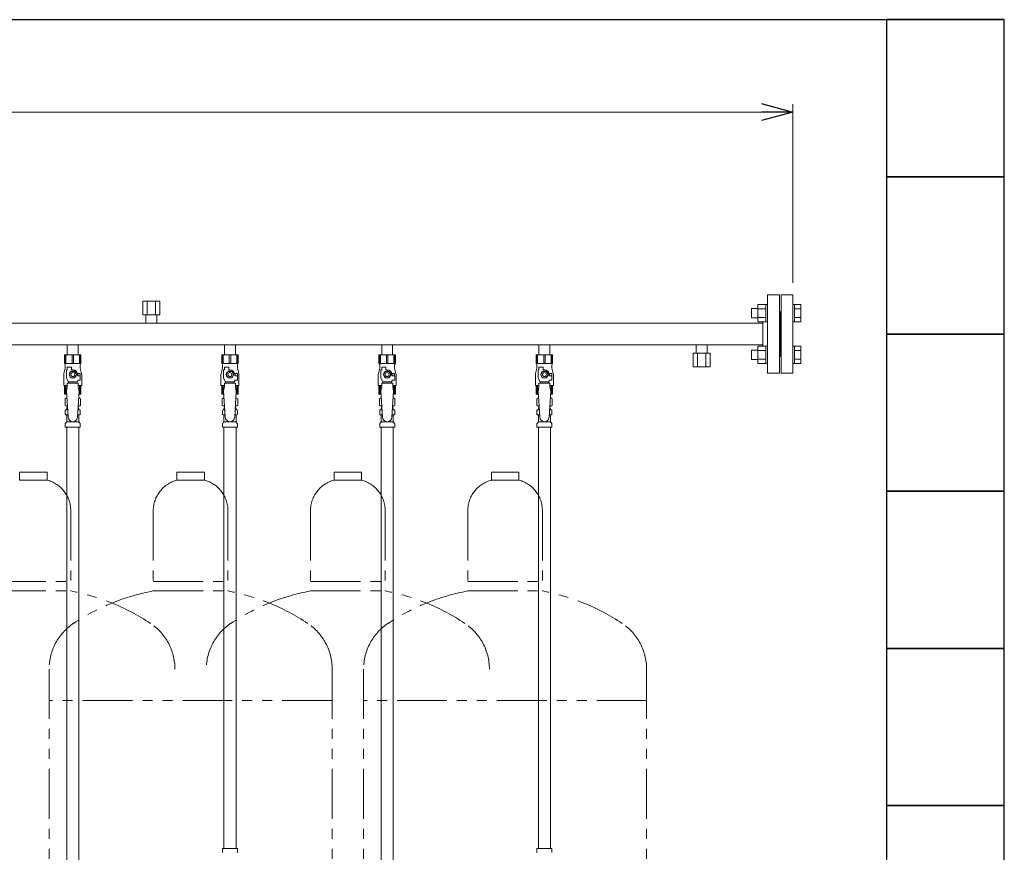
# Model space of a CAD drawing. Units: millimetres. Extents: x 3687 to 15454, y 2950 to 10075.
# Drawn here: x 13741 to 14993, y 3990 to 5050 of the extents above; entities that cross this region are included whole.
import ezdxf

# ---------------------------------------------------------------- set-up
doc = ezdxf.new("R2010")
doc.units = ezdxf.units.MM
doc.linetypes.add('PHANTOM', pattern=[63.5, 31.75, -6.35, 6.35, -6.35, 6.35, -6.35])
doc.linetypes.add('実線', pattern=[0])
for name, color, linetype in [('0-2', 7, 'Continuous'), ('CSLAYER17', 7, 'Continuous'), ('ガス管', 7, 'Continuous')]:
    doc.layers.add(name, color=color, linetype=linetype)
doc.layers.add('図面枠', color=7, linetype='Continuous', lineweight=50)

msp = doc.modelspace()

# ---------------------------------------------------------------- linework, layer by layer
at = {"color": 0, "linetype": 'ByBlock', "lineweight": -2}
for p, q in [((14684.3, 4942.8), (14724.3, 4932.1)), ((14724.3, 4932.1), (14684.3, 4921.4)), ((14724.3, 4932.1), (14684.3, 4932.1))]:
    msp.add_line(p, q, dxfattribs=at)
at = {"linetype": '実線', "lineweight": 9, "ltscale": 0.001}
msp.add_line((14724.3, 4714.6), (14724.3, 4942.1), dxfattribs=at)
at = {"color": 7, "linetype": '実線', "lineweight": 9, "ltscale": 0.001}
msp.add_line((12608.3, 4932.1), (14684.3, 4932.1), dxfattribs=at)
at = {"color": 6, "linetype": 'Continuous', "lineweight": 9}
for p, q in [((14680, 4665.1), (14680, 4687.1)), ((14680, 4687.1), (14690, 4687.1)), ((14690, 4665.1), (14690, 4687.1)), ((14690, 4687.1), (14692.3, 4687.1)), ((14692.3, 4687.1), (14692.3, 4665.1)), ((14726.6, 4687.1), (14724.3, 4687.1)), ((14724.3, 4687.1), (14724.3, 4665.1)), ((14726.6, 4665.1), (14726.6, 4687.1)), ((14734.6, 4687.1), (14726.6, 4687.1)), ((14734.6, 4665.1), (14734.6, 4687.1)), ((14671.6, 4670.1), (14671.6, 4682.1)), ((14671.6, 4682.1), (14680, 4682.1)), ((14680, 4681.6), (14690, 4681.6)), ((14734.6, 4681.6), (14726.6, 4681.6)), ((14671.6, 4670.1), (14680, 4670.1)), ((14680, 4670.6), (14690, 4670.6)), ((14680, 4665.1), (14690, 4665.1)), ((14690, 4665.1), (14692.3, 4665.1)), ((14726.6, 4665.1), (14724.3, 4665.1)), ((14734.6, 4670.6), (14726.6, 4670.6)), ((14734.6, 4665.1), (14726.6, 4665.1)), ((14671.6, 4617.1), (14671.6, 4629.1)), ((14671.6, 4629.1), (14680, 4629.1)), ((14680, 4612.1), (14680, 4634)), ((14680, 4634), (14690, 4634)), ((14680, 4628.5), (14690, 4628.5)), ((14690, 4612.1), (14690, 4634.1)), ((14690, 4634.1), (14692.3, 4634.1)), ((14692.3, 4634.1), (14692.3, 4612.1)), ((14726.6, 4634.1), (14724.3, 4634.1)), ((14724.3, 4634.1), (14724.3, 4612.1)), ((14726.6, 4612.1), (14726.6, 4634.1)), ((14734.6, 4634), (14726.6, 4634)), ((14734.6, 4628.5), (14726.6, 4628.5)), ((14734.6, 4612.1), (14734.6, 4634)), ((14671.6, 4617.1), (14680, 4617.1)), ((14680, 4617.6), (14690, 4617.6)), ((14680, 4612.1), (14690, 4612.1)), ((14690, 4612.1), (14692.3, 4612.1)), ((14726.6, 4612.1), (14724.3, 4612.1)), ((14734.6, 4617.6), (14726.6, 4617.6)), ((14734.6, 4612.1), (14726.6, 4612.1))]:
    msp.add_line(p, q, dxfattribs=at)
at = {"color": 4, "linetype": 'PHANTOM', "lineweight": 9, "ltscale": 2}
for p, q in [((13775.8, 4473.6), (13740.8, 4473.6)), ((13740.8, 4473.6), (13740.8, 4463.6)), ((13775.8, 4473.6), (13775.8, 4463.6)), ((13975.8, 4473.6), (13940.8, 4473.6)), ((13940.8, 4473.6), (13940.8, 4463.6)), ((13975.8, 4473.6), (13975.8, 4463.6)), ((14175.8, 4473.6), (14140.8, 4473.6)), ((14140.8, 4473.6), (14140.8, 4463.6)), ((14175.8, 4473.6), (14175.8, 4463.6)), ((14375.8, 4473.6), (14340.8, 4473.6)), ((14340.8, 4473.6), (14340.8, 4463.6)), ((14375.8, 4473.6), (14375.8, 4463.6)), ((13775.8, 4463.6), (13740.8, 4463.6)), ((13975.8, 4463.6), (13940.8, 4463.6)), ((14175.8, 4463.6), (14140.8, 4463.6)), ((14375.8, 4463.6), (14340.8, 4463.6)), ((13805.8, 4424.8), (13805.8, 4322.6)), ((13910.8, 4424.8), (13910.8, 4322.6)), ((14005.8, 4424.8), (14005.8, 4322.6)), ((14110.8, 4424.8), (14110.8, 4322.6)), ((14205.8, 4424.8), (14205.8, 4322.6)), ((14310.8, 4424.8), (14310.8, 4322.6)), ((14405.8, 4424.8), (14405.8, 4322.6)), ((13710.8, 4334.6), (13805.8, 4334.6)), ((13910.8, 4334.6), (14005.8, 4334.6)), ((14110.8, 4334.6), (14205.8, 4334.6)), ((14310.8, 4334.6), (14405.8, 4334.6)), ((13710.8, 4322.6), (13805.8, 4322.6)), ((13910.8, 4322.6), (14005.8, 4322.6)), ((14110.8, 4322.6), (14205.8, 4322.6)), ((14310.8, 4322.6), (14405.8, 4322.6)), ((13778.3, 4223.2), (13778.3, 3181.6)), ((14138.3, 4223.2), (14138.3, 3181.6)), ((14178.3, 4223.2), (14178.3, 3181.6)), ((14538.3, 4223.2), (14538.3, 3181.6)), ((14138.3, 4183.2), (13778.3, 4183.2)), ((14538.3, 4183.2), (14178.3, 4183.2))]:
    msp.add_line(p, q, dxfattribs=at)
for centre, radius, start, end in [((13765.8, 4424.8), 40, 0, 75.5225), ((13950.8, 4424.8), 40, 104.4775, 180), ((13965.8, 4424.8), 40, 0, 75.5225), ((14150.8, 4424.8), 40, 104.4775, 180), ((14165.8, 4424.8), 40, 0, 75.5225), ((14350.8, 4424.8), 40, 104.4775, 180), ((14365.8, 4424.8), 40, 0, 75.5225), ((13755.8, 4054.3), 272.9, 56.3268, 79.4429), ((13960.8, 4054.3), 272.9, 100.5571, 123.6732), ((13955.8, 4054.3), 272.9, 56.3268, 79.4429), ((14160.8, 4054.3), 272.9, 100.5571, 123.6732), ((14155.8, 4054.3), 272.9, 56.3268, 79.4429), ((14360.8, 4054.3), 272.9, 100.5571, 123.6732), ((14355.8, 4054.3), 272.9, 56.3268, 79.4429), ((13848.3, 4223.2), 70, 123.6732, 180), ((13868.3, 4223.2), 70, 0, 56.3268), ((14048.3, 4223.2), 70, 123.6732, 180), ((14068.3, 4223.2), 70, 0, 56.3268), ((14248.3, 4223.2), 70, 123.6732, 180), ((14268.3, 4223.2), 70, 0, 56.3268), ((14468.3, 4223.2), 70, 0, 56.3268)]:
    msp.add_arc(centre, radius, start, end, dxfattribs=at)
at = {"layer": '0-2', "color": 6, "linetype": 'Continuous', "lineweight": 9}
for p, q in [((13818.8, 4623), (13797.8, 4623)), ((13797.8, 4623), (13797.8, 4612)), ((13798.8, 4623), (13798.8, 4612)), ((13799.7, 4623), (13799.7, 4612)), ((13807.4, 4623), (13807.4, 4612)), ((13809.3, 4623), (13809.3, 4612)), ((13816.9, 4623), (13816.9, 4612)), ((13817.9, 4623), (13817.9, 4612)), ((13818.8, 4623), (13818.8, 4612)), ((14018.8, 4623), (13997.8, 4623)), ((13997.8, 4623), (13997.8, 4612)), ((13998.8, 4623), (13998.8, 4612)), ((13999.7, 4623), (13999.7, 4612)), ((14007.4, 4623), (14007.4, 4612)), ((14009.3, 4623), (14009.3, 4612)), ((14016.9, 4623), (14016.9, 4612)), ((14017.9, 4623), (14017.9, 4612)), ((14018.8, 4623), (14018.8, 4612)), ((14218.8, 4623), (14197.8, 4623)), ((14197.8, 4623), (14197.8, 4612)), ((14198.8, 4623), (14198.8, 4612)), ((14199.7, 4623), (14199.7, 4612)), ((14207.4, 4623), (14207.4, 4612)), ((14209.3, 4623), (14209.3, 4612)), ((14216.9, 4623), (14216.9, 4612)), ((14217.9, 4623), (14217.9, 4612)), ((14218.8, 4623), (14218.8, 4612)), ((14418.8, 4623), (14397.8, 4623)), ((14397.8, 4623), (14397.8, 4612)), ((14398.8, 4623), (14398.8, 4612)), ((14399.7, 4623), (14399.7, 4612)), ((14407.4, 4623), (14407.4, 4612)), ((14409.3, 4623), (14409.3, 4612)), ((14416.9, 4623), (14416.9, 4612)), ((14417.9, 4623), (14417.9, 4612)), ((14418.8, 4623), (14418.8, 4612)), ((13818.8, 4612), (13797.8, 4612)), ((13797.8, 4612), (13798.8, 4610.2)), ((13798.8, 4610.2), (13798.8, 4606)), ((13818.8, 4612), (13817.8, 4610.2)), ((13817.8, 4610.2), (13817.8, 4606)), ((14018.8, 4612), (13997.8, 4612)), ((13997.8, 4612), (13998.8, 4610.2)), ((13998.8, 4610.2), (13998.8, 4606)), ((14018.8, 4612), (14017.8, 4610.2)), ((14017.8, 4610.2), (14017.8, 4606)), ((14218.8, 4612), (14197.8, 4612)), ((14197.8, 4612), (14198.8, 4610.2)), ((14198.8, 4610.2), (14198.8, 4606)), ((14218.8, 4612), (14217.8, 4610.2)), ((14217.8, 4610.2), (14217.8, 4606)), ((14418.8, 4612), (14397.8, 4612)), ((14397.8, 4612), (14398.8, 4610.2)), ((14398.8, 4610.2), (14398.8, 4606)), ((14418.8, 4612), (14417.8, 4610.2)), ((14417.8, 4610.2), (14417.8, 4606)), ((13796.8, 4596.7), (13796.8, 4584)), ((13798.8, 4606), (13797.1, 4599.2)), ((13800.3, 4593.2), (13800.3, 4604)), ((13801.3, 4604), (13800.3, 4604)), ((13801.3, 4604), (13801.3, 4607.6)), ((13801.3, 4607.6), (13806.8, 4607.6)), ((13806, 4602), (13803.7, 4598)), ((13803.7, 4598), (13806, 4594)), ((13810.6, 4602), (13806, 4602)), ((13806.8, 4604), (13806.8, 4607.6)), ((13808.3, 4604), (13806.8, 4604)), ((13813, 4598), (13810.6, 4602)), ((13810.6, 4594), (13813, 4598)), ((13817.8, 4599.5), (13814.1, 4599.5)), ((13814.3, 4598), (13814.3, 4596.5)), ((13817.8, 4606), (13819.5, 4599.2)), ((13817.8, 4599.5), (13817.8, 4596.5)), ((13819.8, 4596.7), (13819.8, 4584)), ((13996.8, 4596.7), (13996.8, 4584)), ((13998.8, 4606), (13997.1, 4599.2)), ((14000.3, 4593.2), (14000.3, 4604)), ((14001.3, 4604), (14000.3, 4604)), ((14001.3, 4604), (14001.3, 4607.6)), ((14001.3, 4607.6), (14006.8, 4607.6)), ((14006, 4602), (14003.7, 4598)), ((14003.7, 4598), (14006, 4594)), ((14010.6, 4602), (14006, 4602)), ((14006.8, 4604), (14006.8, 4607.6)), ((14008.3, 4604), (14006.8, 4604)), ((14013, 4598), (14010.6, 4602)), ((14010.6, 4594), (14013, 4598)), ((14017.8, 4599.5), (14014.1, 4599.5)), ((14014.3, 4598), (14014.3, 4596.5)), ((14017.8, 4606), (14019.5, 4599.2)), ((14017.8, 4599.5), (14017.8, 4596.5)), ((14019.8, 4596.7), (14019.8, 4584)), ((14196.8, 4596.7), (14196.8, 4584)), ((14198.8, 4606), (14197.1, 4599.2)), ((14200.3, 4593.2), (14200.3, 4604)), ((14201.3, 4604), (14200.3, 4604)), ((14201.3, 4604), (14201.3, 4607.6)), ((14201.3, 4607.6), (14206.8, 4607.6)), ((14206, 4602), (14203.7, 4598)), ((14203.7, 4598), (14206, 4594)), ((14210.6, 4602), (14206, 4602)), ((14206.8, 4604), (14206.8, 4607.6)), ((14208.3, 4604), (14206.8, 4604)), ((14213, 4598), (14210.6, 4602)), ((14210.6, 4594), (14213, 4598)), ((14217.8, 4599.5), (14214.1, 4599.5)), ((14214.3, 4598), (14214.3, 4596.5)), ((14217.8, 4606), (14219.5, 4599.2)), ((14217.8, 4599.5), (14217.8, 4596.5)), ((14219.8, 4596.7), (14219.8, 4584)), ((14396.8, 4596.7), (14396.8, 4584)), ((14398.8, 4606), (14397.1, 4599.2)), ((14400.3, 4593.2), (14400.3, 4604)), ((14401.3, 4604), (14400.3, 4604)), ((14401.3, 4604), (14401.3, 4607.6)), ((14401.3, 4607.6), (14406.8, 4607.6)), ((14406, 4602), (14403.7, 4598)), ((14403.7, 4598), (14406, 4594)), ((14410.6, 4602), (14406, 4602)), ((14406.8, 4604), (14406.8, 4607.6)), ((14408.3, 4604), (14406.8, 4604)), ((14413, 4598), (14410.6, 4602)), ((14410.6, 4594), (14413, 4598)), ((14417.8, 4599.5), (14414.1, 4599.5)), ((14414.3, 4598), (14414.3, 4596.5)), ((14417.8, 4606), (14419.5, 4599.2)), ((14417.8, 4599.5), (14417.8, 4596.5)), ((14419.8, 4596.7), (14419.8, 4584)), ((13802.8, 4588.9), (13800.3, 4593.2)), ((13801.3, 4583), (13801.3, 4587)), ((13815.3, 4587), (13801.3, 4587)), ((13802.8, 4587), (13802.8, 4588.9)), ((13802.8, 4588.9), (13813.8, 4588.9)), ((13806, 4594), (13810.6, 4594)), ((13813.8, 4588.9), (13815, 4591)), ((13813.8, 4587), (13813.8, 4588.9)), ((13817.9, 4596.5), (13814.3, 4596.5)), ((13817.9, 4591), (13815, 4591)), ((13815.3, 4583), (13815.3, 4587)), ((13817.9, 4591), (13817.9, 4596.5)), ((14002.8, 4588.9), (14000.3, 4593.2)), ((14001.3, 4583), (14001.3, 4587)), ((14015.3, 4587), (14001.3, 4587)), ((14002.8, 4587), (14002.8, 4588.9)), ((14002.8, 4588.9), (14013.8, 4588.9)), ((14006, 4594), (14010.6, 4594)), ((14013.8, 4588.9), (14015, 4591)), ((14013.8, 4587), (14013.8, 4588.9)), ((14017.9, 4596.5), (14014.3, 4596.5)), ((14017.9, 4591), (14015, 4591)), ((14015.3, 4583), (14015.3, 4587)), ((14017.9, 4591), (14017.9, 4596.5)), ((14202.8, 4588.9), (14200.3, 4593.2)), ((14201.3, 4583), (14201.3, 4587)), ((14215.3, 4587), (14201.3, 4587)), ((14202.8, 4587), (14202.8, 4588.9)), ((14202.8, 4588.9), (14213.8, 4588.9)), ((14206, 4594), (14210.6, 4594)), ((14213.8, 4588.9), (14215, 4591)), ((14213.8, 4587), (14213.8, 4588.9)), ((14217.9, 4596.5), (14214.3, 4596.5)), ((14217.9, 4591), (14215, 4591)), ((14215.3, 4583), (14215.3, 4587)), ((14217.9, 4591), (14217.9, 4596.5)), ((14402.8, 4588.9), (14400.3, 4593.2)), ((14401.3, 4583), (14401.3, 4587)), ((14415.3, 4587), (14401.3, 4587)), ((14402.8, 4587), (14402.8, 4588.9)), ((14402.8, 4588.9), (14413.8, 4588.9)), ((14406, 4594), (14410.6, 4594)), ((14413.8, 4588.9), (14415, 4591)), ((14413.8, 4587), (14413.8, 4588.9)), ((14417.9, 4596.5), (14414.3, 4596.5)), ((14417.9, 4591), (14415, 4591)), ((14415.3, 4583), (14415.3, 4587)), ((14417.9, 4591), (14417.9, 4596.5)), ((13801.3, 4584), (13796.8, 4584)), ((13797.8, 4573), (13797.8, 4584)), ((13800.6, 4573), (13797.8, 4573)), ((13798.8, 4573), (13798.8, 4584)), ((13799.7, 4573), (13799.7, 4584)), ((13801.3, 4583), (13800.3, 4576.8)), ((13819.8, 4584), (13815.3, 4584)), ((13815.3, 4583), (13816.3, 4576.8)), ((13818.8, 4573), (13816.1, 4573)), ((13816.9, 4573), (13816.9, 4584)), ((13817.9, 4573), (13817.9, 4584)), ((13818.8, 4573), (13818.8, 4584)), ((14001.3, 4584), (13996.8, 4584)), ((13997.8, 4573), (13997.8, 4584)), ((14000.6, 4573), (13997.8, 4573)), ((13998.8, 4573), (13998.8, 4584)), ((13999.7, 4573), (13999.7, 4584)), ((14001.3, 4583), (14000.3, 4576.8)), ((14019.8, 4584), (14015.3, 4584)), ((14015.3, 4583), (14016.3, 4576.8)), ((14018.8, 4573), (14016.1, 4573)), ((14016.9, 4573), (14016.9, 4584)), ((14017.9, 4573), (14017.9, 4584)), ((14018.8, 4573), (14018.8, 4584)), ((14201.3, 4584), (14196.8, 4584)), ((14197.8, 4573), (14197.8, 4584)), ((14200.6, 4573), (14197.8, 4573)), ((14198.8, 4573), (14198.8, 4584)), ((14199.7, 4573), (14199.7, 4584)), ((14201.3, 4583), (14200.3, 4576.8)), ((14219.8, 4584), (14215.3, 4584)), ((14215.3, 4583), (14216.3, 4576.8)), ((14218.8, 4573), (14216.1, 4573)), ((14216.9, 4573), (14216.9, 4584)), ((14217.9, 4573), (14217.9, 4584)), ((14218.8, 4573), (14218.8, 4584)), ((14401.3, 4584), (14396.8, 4584)), ((14397.8, 4573), (14397.8, 4584)), ((14400.6, 4573), (14397.8, 4573)), ((14398.8, 4573), (14398.8, 4584)), ((14399.7, 4573), (14399.7, 4584)), ((14401.3, 4583), (14400.3, 4576.8)), ((14419.8, 4584), (14415.3, 4584)), ((14415.3, 4583), (14416.3, 4576.8)), ((14418.8, 4573), (14416.1, 4573)), ((14416.9, 4573), (14416.9, 4584)), ((14417.9, 4573), (14417.9, 4584)), ((14418.8, 4573), (14418.8, 4584))]:
    msp.add_line(p, q, dxfattribs=at)
for centre, radius in [((13808.3, 4598), 4.62), ((13808.3, 4598), 2.5), ((14008.3, 4598), 4.62), ((14008.3, 4598), 2.5), ((14208.3, 4598), 4.62), ((14208.3, 4598), 2.5), ((14408.3, 4598), 4.62), ((14408.3, 4598), 2.5)]:
    msp.add_circle(centre, radius, dxfattribs=at)
for centre, radius, start, end in [((13806.8, 4596.7), 10, 165.9638, 180), ((13808.3, 4598), 6, 0, 90), ((13808.3, 4598), 6.5, 346.6576, 13.3424), ((13809.8, 4596.7), 10, 0, 14.0362), ((14006.8, 4596.7), 10, 165.9638, 180), ((14008.3, 4598), 6, 0, 90), ((14008.3, 4598), 6.5, 346.6576, 13.3424), ((14009.8, 4596.7), 10, 0, 14.0362), ((14206.8, 4596.7), 10, 165.9638, 180), ((14208.3, 4598), 6, 0, 90), ((14208.3, 4598), 6.5, 346.6576, 13.3424), ((14209.8, 4596.7), 10, 0, 14.0362), ((14406.8, 4596.7), 10, 165.9638, 180), ((14408.3, 4598), 6, 0, 90), ((14408.3, 4598), 6.5, 346.6576, 13.3424), ((14409.8, 4596.7), 10, 0, 14.0362)]:
    msp.add_arc(centre, radius, start, end, dxfattribs=at)
at = {"layer": 'CSLAYER17', "color": 6, "lineweight": 9}
for p, q in [((13797.8, 4623), (13818.8, 4623)), ((13997.8, 4623), (14018.8, 4623)), ((14197.8, 4623), (14218.8, 4623)), ((14397.8, 4623), (14418.8, 4623))]:
    msp.add_line(p, q, dxfattribs=at)
at = {"layer": 'ガス管', "color": 6, "linetype": '実線', "lineweight": 9, "ltscale": 0.001}
for p, q in [((14692.3, 4699.6), (14692.3, 4599.6)), ((14692.3, 4699.6), (14707.3, 4699.6)), ((14707.3, 4699.6), (14707.3, 4599.6)), ((14709.3, 4699.6), (14709.3, 4599.6)), ((14724.3, 4699.6), (14709.3, 4699.6)), ((14724.3, 4699.6), (14724.3, 4599.6)), ((13919.3, 4691.2), (13897.4, 4691.2)), ((13897.4, 4691.2), (13897.4, 4674.2)), ((13902.9, 4691.2), (13902.9, 4674.2)), ((13913.8, 4691.2), (13913.8, 4674.2)), ((13919.3, 4691.2), (13919.3, 4674.2)), ((13919.3, 4674.2), (13897.4, 4674.2)), ((13901.4, 4674.2), (13901.4, 4663.2)), ((13915.2, 4674.2), (13915.2, 4663.2)), ((14708.3, 4677.6), (14707.3, 4677.6)), ((14708.3, 4677.6), (14708.3, 4621.6)), ((14708.3, 4677.6), (14709.3, 4677.6)), ((14708.3, 4677.6), (14708.3, 4621.6)), ((14686.3, 4663.2), (13730.3, 4663.2)), ((14686.3, 4665.1), (14686.3, 4634)), ((14686.3, 4636), (13730.3, 4636)), ((13801.4, 4636), (13801.4, 4623)), ((13815.2, 4636), (13815.2, 4623)), ((14001.4, 4636), (14001.4, 4623)), ((14015.2, 4636), (14015.2, 4623)), ((14201.4, 4636), (14201.4, 4623)), ((14215.2, 4636), (14215.2, 4623)), ((14401.4, 4636), (14401.4, 4623)), ((14415.2, 4636), (14415.2, 4623)), ((14601.4, 4625), (14601.4, 4636)), ((14615.2, 4625), (14615.2, 4636)), ((13801.4, 4623), (13815.2, 4623)), ((14001.4, 4623), (14015.2, 4623)), ((14201.4, 4623), (14215.2, 4623)), ((14401.4, 4623), (14415.2, 4623)), ((14619.3, 4625), (14597.4, 4625)), ((14597.4, 4608), (14597.4, 4625)), ((14602.9, 4608), (14602.9, 4625)), ((14613.8, 4608), (14613.8, 4625)), ((14619.3, 4608), (14619.3, 4625)), ((14708.3, 4621.6), (14707.3, 4621.6)), ((14708.3, 4621.6), (14709.3, 4621.6)), ((14619.3, 4608), (14597.4, 4608)), ((14707.3, 4599.6), (14692.3, 4599.6)), ((14709.3, 4599.6), (14724.3, 4599.6)), ((13800.3, 4576.8), (13802.3, 4544)), ((13816.3, 4576.8), (13814.3, 4543.6)), ((14000.3, 4576.8), (14002.3, 4544)), ((14016.3, 4576.8), (14014.3, 4543.6)), ((14200.3, 4576.8), (14202.3, 4544)), ((14216.3, 4576.8), (14214.3, 4543.6)), ((14400.3, 4576.8), (14402.3, 4544)), ((14416.3, 4576.8), (14414.3, 4543.6)), ((13798.5, 4567.2), (13799.8, 4568)), ((13798.5, 4567.2), (13798.5, 4558.7)), ((13799.8, 4568), (13800.9, 4568)), ((13799.8, 4568), (13800.9, 4568)), ((13815.8, 4568), (13816.8, 4568)), ((13815.8, 4568), (13816.8, 4568)), ((13818.2, 4567.2), (13816.8, 4568)), ((13818.2, 4567.2), (13818.2, 4558.7)), ((13998.5, 4567.2), (13999.8, 4568)), ((13998.5, 4567.2), (13998.5, 4558.7)), ((13999.8, 4568), (14000.9, 4568)), ((13999.8, 4568), (14000.9, 4568)), ((14015.8, 4568), (14016.8, 4568)), ((14015.8, 4568), (14016.8, 4568)), ((14018.2, 4567.2), (14016.8, 4568)), ((14018.2, 4567.2), (14018.2, 4558.7)), ((14198.5, 4567.2), (14199.8, 4568)), ((14198.5, 4567.2), (14198.5, 4558.7)), ((14199.8, 4568), (14200.9, 4568)), ((14199.8, 4568), (14200.9, 4568)), ((14215.8, 4568), (14216.8, 4568)), ((14215.8, 4568), (14216.8, 4568)), ((14218.2, 4567.2), (14216.8, 4568)), ((14218.2, 4567.2), (14218.2, 4558.7)), ((14398.5, 4567.2), (14399.8, 4568)), ((14398.5, 4567.2), (14398.5, 4558.7)), ((14399.8, 4568), (14400.9, 4568)), ((14399.8, 4568), (14400.9, 4568)), ((14415.8, 4568), (14416.8, 4568)), ((14415.8, 4568), (14416.8, 4568)), ((14418.2, 4567.2), (14416.8, 4568)), ((14418.2, 4567.2), (14418.2, 4558.7)), ((13798.5, 4558.7), (13799.8, 4558)), ((13798.8, 4547.7), (13798.8, 4552.2)), ((13799.5, 4553.2), (13799.9, 4553.3)), ((13799.5, 4546.8), (13799.9, 4546.7)), ((13799.8, 4558), (13801.5, 4558)), ((13799.9, 4553.3), (13801.8, 4553.3)), ((13799.9, 4546.7), (13802.2, 4546.7)), ((13800.6, 4554.2), (13800.6, 4555)), ((13801.3, 4557.5), (13801.3, 4556)), ((13801.3, 4556), (13801.6, 4556)), ((13814.5, 4546.7), (13816.8, 4546.7)), ((13814.9, 4553.3), (13816.8, 4553.3)), ((13815.1, 4556), (13815.3, 4556)), ((13815.2, 4558), (13816.8, 4558)), ((13815.3, 4557.5), (13815.3, 4556)), ((13816, 4554.2), (13816, 4555)), ((13818.2, 4558.7), (13816.8, 4558)), ((13817.1, 4553.2), (13816.8, 4553.3)), ((13817.1, 4546.8), (13816.8, 4546.7)), ((13817.9, 4547.7), (13817.9, 4552.2)), ((13998.5, 4558.7), (13999.8, 4558)), ((13998.8, 4547.7), (13998.8, 4552.2)), ((13999.5, 4553.2), (13999.9, 4553.3)), ((13999.5, 4546.8), (13999.9, 4546.7)), ((13999.8, 4558), (14001.5, 4558)), ((13999.9, 4553.3), (14001.8, 4553.3)), ((13999.9, 4546.7), (14002.2, 4546.7)), ((14000.6, 4554.2), (14000.6, 4555)), ((14001.3, 4557.5), (14001.3, 4556)), ((14001.3, 4556), (14001.6, 4556)), ((14014.5, 4546.7), (14016.8, 4546.7)), ((14014.9, 4553.3), (14016.8, 4553.3)), ((14015.1, 4556), (14015.3, 4556)), ((14015.2, 4558), (14016.8, 4558)), ((14015.3, 4557.5), (14015.3, 4556)), ((14016, 4554.2), (14016, 4555)), ((14018.2, 4558.7), (14016.8, 4558)), ((14017.1, 4553.2), (14016.8, 4553.3)), ((14017.1, 4546.8), (14016.8, 4546.7)), ((14017.9, 4547.7), (14017.9, 4552.2)), ((14198.5, 4558.7), (14199.8, 4558)), ((14198.8, 4547.7), (14198.8, 4552.2)), ((14199.5, 4553.2), (14199.9, 4553.3)), ((14199.5, 4546.8), (14199.9, 4546.7)), ((14199.8, 4558), (14201.5, 4558)), ((14199.9, 4553.3), (14201.8, 4553.3)), ((14199.9, 4546.7), (14202.2, 4546.7)), ((14200.6, 4554.2), (14200.6, 4555)), ((14201.3, 4557.5), (14201.3, 4556)), ((14201.3, 4556), (14201.6, 4556)), ((14214.5, 4546.7), (14216.8, 4546.7)), ((14214.9, 4553.3), (14216.8, 4553.3)), ((14215.1, 4556), (14215.3, 4556)), ((14215.2, 4558), (14216.8, 4558)), ((14215.3, 4557.5), (14215.3, 4556)), ((14216, 4554.2), (14216, 4555)), ((14218.2, 4558.7), (14216.8, 4558)), ((14217.1, 4553.2), (14216.8, 4553.3)), ((14217.1, 4546.8), (14216.8, 4546.7)), ((14217.9, 4547.7), (14217.9, 4552.2)), ((14398.5, 4558.7), (14399.8, 4558)), ((14398.8, 4547.7), (14398.8, 4552.2)), ((14399.5, 4553.2), (14399.9, 4553.3)), ((14399.5, 4546.8), (14399.9, 4546.7)), ((14399.8, 4558), (14401.5, 4558)), ((14399.9, 4553.3), (14401.8, 4553.3)), ((14399.9, 4546.7), (14402.2, 4546.7)), ((14400.6, 4554.2), (14400.6, 4555)), ((14401.3, 4557.5), (14401.3, 4556)), ((14401.3, 4556), (14401.6, 4556)), ((14414.5, 4546.7), (14416.8, 4546.7)), ((14414.9, 4553.3), (14416.8, 4553.3)), ((14415.1, 4556), (14415.3, 4556)), ((14415.2, 4558), (14416.8, 4558)), ((14415.3, 4557.5), (14415.3, 4556)), ((14416, 4554.2), (14416, 4555)), ((14418.2, 4558.7), (14416.8, 4558)), ((14417.1, 4553.2), (14416.8, 4553.3)), ((14417.1, 4546.8), (14416.8, 4546.7)), ((14417.9, 4547.7), (14417.9, 4552.2)), ((13798.8, 4531), (13798.8, 4535.2)), ((13799.1, 4535.9), (13800.3, 4537.2)), ((13800.6, 4537.9), (13800.6, 4545.7)), ((13800.6, 4537.9), (13816, 4537.9)), ((13816, 4537.9), (13816, 4545.7)), ((13817.6, 4535.9), (13816.3, 4537.2)), ((13817.9, 4531), (13817.9, 4535.2)), ((13998.8, 4531), (13998.8, 4535.2)), ((13999.1, 4535.9), (14000.3, 4537.2)), ((14000.6, 4537.9), (14000.6, 4545.7)), ((14000.6, 4537.9), (14016, 4537.9)), ((14016, 4537.9), (14016, 4545.7)), ((14017.6, 4535.9), (14016.3, 4537.2)), ((14017.9, 4531), (14017.9, 4535.2)), ((14198.8, 4531), (14198.8, 4535.2)), ((14199.1, 4535.9), (14200.3, 4537.2)), ((14200.6, 4537.9), (14200.6, 4545.7)), ((14200.6, 4537.9), (14216, 4537.9)), ((14216, 4537.9), (14216, 4545.7)), ((14217.6, 4535.9), (14216.3, 4537.2)), ((14217.9, 4531), (14217.9, 4535.2)), ((14398.8, 4531), (14398.8, 4535.2)), ((14399.1, 4535.9), (14400.3, 4537.2)), ((14400.6, 4537.9), (14400.6, 4545.7)), ((14400.6, 4537.9), (14416, 4537.9)), ((14416, 4537.9), (14416, 4545.7)), ((14417.6, 4535.9), (14416.3, 4537.2)), ((14417.9, 4531), (14417.9, 4535.2)), ((13798.8, 4531), (13817.9, 4531)), ((13800.6, 4531), (13800.6, 3595)), ((13816.1, 4531), (13816.1, 3595)), ((13998.8, 4531), (14017.9, 4531)), ((14000.6, 4531), (14000.6, 3995)), ((14016.1, 4531), (14016.1, 3995)), ((14198.8, 4531), (14217.9, 4531)), ((14200.6, 4531), (14200.6, 3595)), ((14216.1, 4531), (14216.1, 3595)), ((14398.8, 4531), (14417.9, 4531)), ((14400.6, 4531), (14400.6, 3995)), ((14416.1, 4531), (14416.1, 3995)), ((13998.8, 3995), (14017.9, 3995)), ((13998.8, 3995), (13998.8, 3990.7)), ((13998.8, 3995), (14017.9, 3995)), ((13998.8, 3995), (13998.8, 3990.7)), ((14017.9, 3995), (14017.9, 3990.7)), ((14017.9, 3995), (14017.9, 3990.7)), ((14398.8, 3995), (14417.9, 3995)), ((14398.8, 3995), (14398.8, 3990.7)), ((14417.9, 3995), (14417.9, 3990.7))]:
    msp.add_line(p, q, dxfattribs=at)
for centre, radius, start, end in [((13801, 4563.6), 4.34, 91.3472, 115.6158), ((13815.7, 4563.6), 4.34, 64.3842, 88.6139), ((14001, 4563.6), 4.34, 91.3472, 115.6158), ((14015.7, 4563.6), 4.34, 64.3842, 88.6139), ((14201, 4563.6), 4.34, 91.3472, 115.6158), ((14215.7, 4563.6), 4.34, 64.3842, 88.6139), ((14401, 4563.6), 4.34, 91.3472, 115.6158), ((14415.7, 4563.6), 4.34, 64.3842, 88.6139), ((13799.8, 4552.2), 1, 105, 180), ((13799.8, 4547.7), 1, 180, 255), ((13801, 4562.3), 4.34, 244.3842, 276.6843), ((13799.6, 4554.2), 1, 285, 360), ((13799.6, 4545.7), 1, 360, 75), ((13801.6, 4555), 1, 90, 180), ((13800.7, 4554.3), 0.612, 90, 90.1686), ((13800.8, 4557.5), 0.5, 360, 90), ((13815, 4555), 1, 360, 90), ((13815.7, 4562.3), 4.34, 263.3988, 295.6158), ((13815.8, 4557.5), 0.5, 90, 180), ((13817, 4554.2), 1, 180, 255), ((13817, 4545.7), 1, 105, 180), ((13816.9, 4552.2), 1, 360, 75), ((13816.9, 4547.7), 1, 285, 360), ((13999.8, 4552.2), 1, 105, 180), ((13999.8, 4547.7), 1, 180, 255), ((14001, 4562.3), 4.34, 244.3842, 276.6843), ((13999.6, 4554.2), 1, 285, 360), ((13999.6, 4545.7), 1, 360, 75), ((14001.6, 4555), 1, 90, 180), ((14000.7, 4554.3), 0.612, 90, 90.1686), ((14000.8, 4557.5), 0.5, 360, 90), ((14015, 4555), 1, 360, 90), ((14015.7, 4562.3), 4.34, 263.3988, 295.6158), ((14015.8, 4557.5), 0.5, 90, 180), ((14017, 4554.2), 1, 180, 255), ((14017, 4545.7), 1, 105, 180), ((14016.9, 4552.2), 1, 360, 75), ((14016.9, 4547.7), 1, 285, 360), ((14199.8, 4552.2), 1, 105, 180), ((14199.8, 4547.7), 1, 180, 255), ((14201, 4562.3), 4.34, 244.3842, 276.6843), ((14199.6, 4554.2), 1, 285, 360), ((14199.6, 4545.7), 1, 360, 75), ((14201.6, 4555), 1, 90, 180), ((14200.7, 4554.3), 0.612, 90, 90.1686), ((14200.8, 4557.5), 0.5, 360, 90), ((14215, 4555), 1, 360, 90), ((14215.7, 4562.3), 4.34, 263.3988, 295.6158), ((14215.8, 4557.5), 0.5, 90, 180), ((14217, 4554.2), 1, 180, 255), ((14217, 4545.7), 1, 105, 180), ((14216.9, 4552.2), 1, 360, 75), ((14216.9, 4547.7), 1, 285, 360), ((14399.8, 4552.2), 1, 105, 180), ((14399.8, 4547.7), 1, 180, 255), ((14401, 4562.3), 4.34, 244.3842, 276.6843), ((14399.6, 4554.2), 1, 285, 360), ((14399.6, 4545.7), 1, 360, 75), ((14401.6, 4555), 1, 90, 180), ((14400.7, 4554.3), 0.612, 90, 90.1686), ((14400.8, 4557.5), 0.5, 360, 90), ((14415, 4555), 1, 360, 90), ((14415.7, 4562.3), 4.34, 263.3988, 295.6158), ((14415.8, 4557.5), 0.5, 90, 180), ((14417, 4554.2), 1, 180, 255), ((14417, 4545.7), 1, 105, 180), ((14416.9, 4552.2), 1, 360, 75), ((14416.9, 4547.7), 1, 285, 360), ((13799.8, 4535.2), 1, 135, 180), ((13799.6, 4537.9), 1, 315, 360), ((13808.3, 4544), 6, 180, 356.5298), ((13817, 4537.9), 1, 180, 225), ((13816.9, 4535.2), 1, 360, 45), ((13999.8, 4535.2), 1, 135, 180), ((13999.6, 4537.9), 1, 315, 360), ((14008.3, 4544), 6, 180, 356.5298), ((14017, 4537.9), 1, 180, 225), ((14016.9, 4535.2), 1, 360, 45), ((14199.8, 4535.2), 1, 135, 180), ((14199.6, 4537.9), 1, 315, 360), ((14208.3, 4544), 6, 180, 356.5298), ((14217, 4537.9), 1, 180, 225), ((14216.9, 4535.2), 1, 360, 45), ((14399.8, 4535.2), 1, 135, 180), ((14399.6, 4537.9), 1, 315, 360), ((14408.3, 4544), 6, 180, 356.5298), ((14417, 4537.9), 1, 180, 225), ((14416.9, 4535.2), 1, 360, 45), ((13999.8, 3990.7), 1, 180, 225), ((13999.8, 3990.7), 1, 180, 225), ((14016.9, 3990.7), 1, 315, 0), ((14016.9, 3990.7), 1, 315, 0), ((14399.8, 3990.7), 1, 180, 225), ((14416.9, 3990.7), 1, 315, 0)]:
    msp.add_arc(centre, radius, start, end, dxfattribs=at)
at = {"layer": '図面枠', "lineweight": 25, "ltscale": 0.5}
for p, q in [((10193.3, 5049.6), (14993.3, 5049.6)), ((14993.3, 5049.6), (14843.3, 5049.6)), ((14843.3, 5049.6), (14843.3, 4849.6)), ((14993.3, 4849.6), (14993.3, 5049.6)), ((14993.3, 4849.6), (14843.3, 4849.6)), ((14843.3, 4849.6), (14843.3, 4649.6)), ((14843.3, 4849.6), (14993.3, 4849.6)), ((14993.3, 4649.6), (14993.3, 4849.6)), ((14993.3, 4649.6), (14843.3, 4649.6)), ((14843.3, 4649.6), (14843.3, 4449.6)), ((14843.3, 4649.6), (14993.3, 4649.6)), ((14993.3, 4449.6), (14993.3, 4649.6)), ((14993.3, 4449.6), (14843.3, 4449.6)), ((14843.3, 4449.6), (14843.3, 4249.6)), ((14843.3, 4449.6), (14993.3, 4449.6)), ((14993.3, 4249.6), (14993.3, 4449.6)), ((14993.3, 4249.6), (14843.3, 4249.6)), ((14843.3, 4249.6), (14843.3, 4049.6)), ((14843.3, 4249.6), (14993.3, 4249.6)), ((14993.3, 4049.6), (14993.3, 4249.6)), ((14993.3, 4049.6), (14843.3, 4049.6)), ((14843.3, 4049.6), (14843.3, 3849.6)), ((14843.3, 4049.6), (14993.3, 4049.6)), ((14993.3, 3849.6), (14993.3, 4049.6))]:
    msp.add_line(p, q, dxfattribs=at)

doc.saveas('drawing.dxf')
